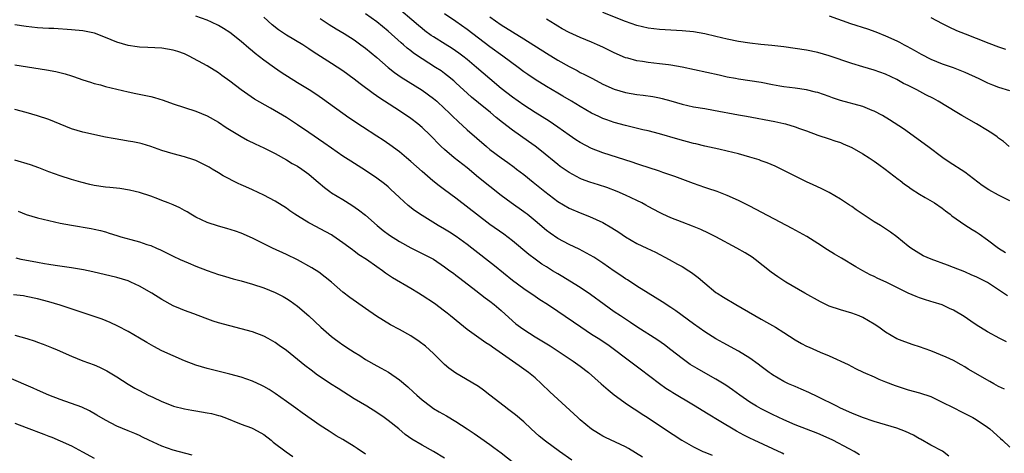
# Model space of a CAD drawing. Units: inches. Extents: x 2610000 to 2613000, y 1494000 to 1497000.
# Drawn here: x 2610498 to 2610672, y 1494877 to 1494953 of the extents above; entities that cross this region are included whole.
import ezdxf

# ---------------------------------------------------------------- set-up
doc = ezdxf.new("R2010")
doc.units = ezdxf.units.IN
doc.header["$MEASUREMENT"] = 0
doc.layers.add('LD26101494_2ft', color=200, linetype='Continuous')

msp = doc.modelspace()

# ---------------------------------------------------------------- linework, layer by layer
at = {"layer": 'LD26101494_2ft'}
for points, elevation in [([(2610672.39, 1494896.39), (2610671.23, 1494897), (2610669, 1494898.21), (2610667, 1494899.43), (2610666.1, 1494900.1), (2610664.9, 1494900.9), (2610663, 1494902.03), (2610662.32, 1494902.32), (2610661, 1494902.94), (2610659.41, 1494903.41), (2610659, 1494903.57), (2610657.88, 1494903.88), (2610657, 1494904.2), (2610656.42, 1494904.42), (2610655, 1494905.05), (2610653, 1494906.03), (2610651.11, 1494907), (2610649.64, 1494907.64), (2610649, 1494907.97), (2610648.3, 1494908.3), (2610646.98, 1494908.98), (2610645.71, 1494909.71), (2610643.22, 1494911.22), (2610641.95, 1494911.95), (2610640.7, 1494912.7), (2610639, 1494913.82), (2610637.05, 1494915.05), (2610635.77, 1494915.77), (2610634.47, 1494916.47), (2610627, 1494920.41), (2610625, 1494921.43), (2610623, 1494922.32), (2610621.21, 1494923), (2610619.58, 1494923.58), (2610619, 1494923.75), (2610617, 1494924.45), (2610613.7, 1494925.7), (2610611.61, 1494926.39), (2610611, 1494926.61), (2610609, 1494927.25), (2610607.7, 1494927.7), (2610607, 1494927.91), (2610606.2, 1494928.2), (2610601, 1494929.84), (2610599, 1494930.62), (2610597, 1494931.68), (2610596.19, 1494932.19), (2610595, 1494932.99), (2610593, 1494934.43), (2610591.48, 1494935.48), (2610590.26, 1494936.26), (2610589, 1494937.03), (2610587, 1494938.31), (2610585, 1494939.72), (2610583, 1494941.27), (2610581, 1494942.95), (2610578.62, 1494945), (2610577, 1494946.36), (2610576.2, 1494947), (2610575.52, 1494947.52), (2610574.33, 1494948.33), (2610573.11, 1494949.11), (2610571, 1494950.41), (2610570.64, 1494950.64), (2610569.49, 1494951.49), (2610569, 1494951.87), (2610568.38, 1494952.38), (2610564.09, 1494956.09)], 9500), ([(2610646.41, 1494876.41), (2610645.44, 1494877), (2610644.53, 1494877.47), (2610641.67, 1494879), (2610641, 1494879.31), (2610639, 1494880.17), (2610635, 1494881.74), (2610633, 1494882.61), (2610631, 1494883.54), (2610629, 1494884.53), (2610628.17, 1494885), (2610627, 1494885.74), (2610625.22, 1494887), (2610623.94, 1494887.94), (2610622.76, 1494888.76), (2610621, 1494889.81), (2610619.2, 1494890.8), (2610617.67, 1494891.67), (2610616.42, 1494892.42), (2610615, 1494893.44), (2610613.02, 1494895.02), (2610611.88, 1494895.88), (2610610.7, 1494896.7), (2610607, 1494899.06), (2610605.85, 1494899.85), (2610604.09, 1494901), (2610603, 1494901.74), (2610601.2, 1494903), (2610598.79, 1494904.79), (2610597, 1494906.02), (2610595.17, 1494907.17), (2610593.91, 1494907.91), (2610593, 1494908.43), (2610592.1, 1494909), (2610591, 1494909.67), (2610590.19, 1494910.19), (2610589.02, 1494911.02), (2610587.88, 1494911.88), (2610585, 1494914.29), (2610583.45, 1494915.45), (2610581, 1494917.19), (2610575, 1494921.82), (2610573, 1494923.32), (2610572.03, 1494924.03), (2610570.92, 1494924.92), (2610569, 1494926.54), (2610567, 1494928.35), (2610566.24, 1494929), (2610565, 1494930.03), (2610563.29, 1494931.29), (2610562.1, 1494932.1), (2610561, 1494932.82), (2610558.46, 1494934.46), (2610556.08, 1494936.08), (2610551.42, 1494939.42), (2610550.23, 1494940.23), (2610549.01, 1494941), (2610547, 1494942.23), (2610544.1, 1494944.1), (2610542.91, 1494944.91), (2610541, 1494946.29), (2610539.47, 1494947.47), (2610539, 1494947.88), (2610538.37, 1494948.37), (2610537, 1494949.59), (2610535, 1494951.19), (2610533.88, 1494951.88), (2610533, 1494952.4), (2610531.76, 1494953), (2610531, 1494953.35), (2610529, 1494954.06)], 9508), ([(2610672.01, 1494888.01), (2610671, 1494888.5), (2610670.12, 1494889), (2610669.42, 1494889.42), (2610665.59, 1494891.59), (2610665, 1494891.99), (2610664.35, 1494892.35), (2610663, 1494893.09), (2610661.7, 1494893.7), (2610659, 1494894.8), (2610657, 1494895.53), (2610655.88, 1494895.88), (2610654.39, 1494896.39), (2610653, 1494896.95), (2610651, 1494898.14), (2610649.82, 1494899), (2610649, 1494899.55), (2610647, 1494900.72), (2610646.3, 1494901), (2610645, 1494901.48), (2610643, 1494902.05), (2610641, 1494902.75), (2610639.47, 1494903.47), (2610636.74, 1494905), (2610633.34, 1494907), (2610631.92, 1494907.92), (2610630.76, 1494908.76), (2610627.92, 1494911), (2610627.38, 1494911.38), (2610626.15, 1494912.15), (2610624.7, 1494913), (2610621, 1494914.99), (2610619.67, 1494915.67), (2610618.29, 1494916.29), (2610616.87, 1494916.87), (2610615, 1494917.57), (2610613, 1494918.38), (2610611.62, 1494919), (2610611, 1494919.3), (2610609, 1494920.37), (2610608.6, 1494920.6), (2610607.86, 1494921), (2610607, 1494921.42), (2610605, 1494922.35), (2610603.53, 1494923), (2610601.71, 1494923.71), (2610600.2, 1494924.2), (2610598.68, 1494924.68), (2610597.21, 1494925.21), (2610597, 1494925.3), (2610595, 1494926.36), (2610593.44, 1494927.44), (2610593, 1494927.78), (2610590.14, 1494930.14), (2610589.02, 1494931.02), (2610587.86, 1494931.86), (2610585, 1494933.88), (2610583.24, 1494935.24), (2610582.13, 1494936.13), (2610581.12, 1494937), (2610579, 1494938.72), (2610577.75, 1494939.75), (2610575, 1494942.25), (2610574.6, 1494942.6), (2610573.51, 1494943.51), (2610573, 1494943.9), (2610572.36, 1494944.36), (2610571.4, 1494945), (2610569, 1494946.49), (2610567.51, 1494947.51), (2610567, 1494947.92), (2610566.39, 1494948.39), (2610565.71, 1494949), (2610565.32, 1494949.32), (2610563, 1494951.38), (2610561, 1494953.06), (2610559, 1494954.46)], 9502), ([(2610672.56, 1494904.56), (2610671, 1494905.62), (2610669, 1494906.89), (2610667, 1494907.91), (2610666.24, 1494908.24), (2610665, 1494908.81), (2610663, 1494909.6), (2610661.96, 1494909.96), (2610659.04, 1494911.04), (2610657.65, 1494911.65), (2610656.38, 1494912.38), (2610655.44, 1494913), (2610655, 1494913.34), (2610653, 1494914.99), (2610651.85, 1494915.85), (2610650.09, 1494917), (2610649, 1494917.68), (2610645.8, 1494919.8), (2610645, 1494920.36), (2610644.61, 1494920.61), (2610643, 1494921.68), (2610641, 1494922.86), (2610639.58, 1494923.58), (2610638.21, 1494924.21), (2610637, 1494924.74), (2610635, 1494925.72), (2610632.54, 1494927), (2610631.49, 1494927.49), (2610630.08, 1494928.08), (2610629, 1494928.45), (2610628.61, 1494928.61), (2610627, 1494929.11), (2610625, 1494929.68), (2610623, 1494930.17), (2610621.51, 1494930.49), (2610619, 1494931.06), (2610617.44, 1494931.44), (2610617, 1494931.53), (2610614.27, 1494932.27), (2610611, 1494933.24), (2610609, 1494933.75), (2610608.04, 1494933.96), (2610606.38, 1494934.38), (2610605, 1494934.69), (2610603, 1494935.25), (2610601.71, 1494935.71), (2610601, 1494935.97), (2610600.29, 1494936.29), (2610599, 1494936.91), (2610597, 1494938.05), (2610595.44, 1494939), (2610593.9, 1494939.9), (2610593, 1494940.42), (2610591, 1494941.61), (2610589, 1494942.86), (2610587.72, 1494943.72), (2610587, 1494944.23), (2610586, 1494945), (2610583.29, 1494947), (2610581, 1494948.64), (2610577, 1494951.7), (2610575, 1494953.1), (2610573, 1494954.45)], 9498), ([(2610672.86, 1494931), (2610671.85, 1494931.85), (2610671, 1494932.48), (2610670.72, 1494932.72), (2610670.33, 1494933), (2610669.52, 1494933.52), (2610669, 1494933.81), (2610667.08, 1494935), (2610664.46, 1494936.46), (2610663.61, 1494937), (2610660.29, 1494939), (2610659.46, 1494939.46), (2610658.14, 1494940.14), (2610656.52, 1494941), (2610655, 1494941.77), (2610654.18, 1494942.17), (2610653, 1494942.82), (2610651, 1494943.77), (2610649, 1494944.51), (2610647, 1494945.08), (2610645, 1494945.68), (2610641, 1494947.05), (2610639, 1494947.61), (2610637, 1494948.05), (2610635, 1494948.36), (2610633, 1494948.62), (2610630.87, 1494948.87), (2610628.95, 1494949.05), (2610627, 1494949.27), (2610625, 1494949.59), (2610623, 1494950.01), (2610621, 1494950.47), (2610619, 1494950.91), (2610617, 1494951.26), (2610615, 1494951.49), (2610613, 1494951.59), (2610611, 1494951.67), (2610609, 1494951.91), (2610607, 1494952.41), (2610605, 1494953.13), (2610601, 1494954.71)], 9492), ([(2610641, 1494954.13), (2610644.79, 1494952.79), (2610647.81, 1494951.81), (2610649.27, 1494951.27), (2610651, 1494950.59), (2610653, 1494949.68), (2610653.46, 1494949.46), (2610654.29, 1494949), (2610654.76, 1494948.76), (2610656.05, 1494948.05), (2610657.31, 1494947.31), (2610659, 1494946.44), (2610661, 1494945.64), (2610662.96, 1494944.96), (2610664.4, 1494944.4), (2610665, 1494944.15), (2610667.51, 1494943), (2610669, 1494942.27), (2610669.9, 1494941.9), (2610671, 1494941.48), (2610672.89, 1494940.89)], 9490), ([(2610633, 1494876.52), (2610632.69, 1494876.69), (2610627.73, 1494879), (2610627, 1494879.35), (2610625.91, 1494879.91), (2610624.61, 1494880.61), (2610621.54, 1494882.46), (2610619.59, 1494883.59), (2610617, 1494885.23), (2610613.37, 1494887.37), (2610613, 1494887.6), (2610612.15, 1494888.15), (2610610.98, 1494888.98), (2610607.6, 1494891.6), (2610605, 1494893.52), (2610603.02, 1494895.02), (2610601.87, 1494895.87), (2610600.18, 1494897), (2610599, 1494897.74), (2610597.08, 1494899), (2610593, 1494901.81), (2610591.2, 1494903), (2610589.85, 1494903.85), (2610589, 1494904.41), (2610587, 1494905.8), (2610585, 1494907.3), (2610581.84, 1494909.84), (2610577.82, 1494913), (2610577, 1494913.63), (2610575.05, 1494915.05), (2610573.84, 1494915.84), (2610573, 1494916.36), (2610571.86, 1494917), (2610569, 1494918.75), (2610567.67, 1494919.67), (2610566.55, 1494920.55), (2610565, 1494921.98), (2610563.44, 1494923.44), (2610563, 1494923.84), (2610562.36, 1494924.36), (2610561, 1494925.4), (2610559, 1494926.76), (2610556.4, 1494928.4), (2610555, 1494929.3), (2610553, 1494930.67), (2610551.64, 1494931.64), (2610549, 1494933.49), (2610547, 1494934.85), (2610545, 1494936.13), (2610542.21, 1494937.79), (2610539.39, 1494939.39), (2610538.18, 1494940.18), (2610537, 1494941), (2610535, 1494942.56), (2610533.58, 1494943.58), (2610533, 1494944.02), (2610531, 1494945.28), (2610527.81, 1494947), (2610527, 1494947.37), (2610525.81, 1494947.81), (2610525, 1494948.07), (2610523, 1494948.39), (2610520.49, 1494948.49), (2610519, 1494948.58), (2610518.63, 1494948.63), (2610517, 1494948.88), (2610515, 1494949.46), (2610513, 1494950.31), (2610511.04, 1494951.04), (2610509, 1494951.46), (2610507, 1494951.66), (2610503.85, 1494951.85), (2610503, 1494951.86), (2610501.95, 1494951.95), (2610501, 1494951.99), (2610499, 1494952.22), (2610497, 1494952.55)], 9510), ([(2610662.19, 1494876.19), (2610661.04, 1494877.04), (2610659, 1494878.13), (2610657.18, 1494879.18), (2610657, 1494879.27), (2610655.91, 1494879.91), (2610654.53, 1494880.53), (2610653, 1494881.12), (2610651, 1494881.74), (2610649.98, 1494882.02), (2610649, 1494882.31), (2610646.91, 1494883), (2610645, 1494883.79), (2610643, 1494884.7), (2610642.35, 1494885), (2610639, 1494886.68), (2610637.44, 1494887.44), (2610636.06, 1494888.06), (2610635, 1494888.48), (2610633.84, 1494889), (2610633, 1494889.4), (2610631, 1494890.58), (2610630.75, 1494890.75), (2610630.38, 1494891), (2610629, 1494892.02), (2610628.44, 1494892.45), (2610627, 1494893.5), (2610625, 1494894.78), (2610622.25, 1494896.25), (2610621, 1494896.95), (2610619, 1494898.21), (2610617, 1494899.6), (2610613.88, 1494901.88), (2610613, 1494902.5), (2610611.49, 1494903.49), (2610610.26, 1494904.26), (2610609, 1494905.01), (2610607, 1494906.27), (2610605.36, 1494907.36), (2610605, 1494907.57), (2610604.16, 1494908.16), (2610603, 1494908.92), (2610601, 1494910.31), (2610599.38, 1494911.38), (2610598.11, 1494912.11), (2610596.79, 1494912.79), (2610595, 1494913.65), (2610593, 1494914.72), (2610591.64, 1494915.64), (2610591, 1494916.13), (2610589, 1494917.85), (2610587.59, 1494919), (2610587.26, 1494919.26), (2610587, 1494919.45), (2610584.79, 1494921), (2610583, 1494922.33), (2610581, 1494923.89), (2610579, 1494925.5), (2610577, 1494927.19), (2610574.71, 1494929), (2610573, 1494930.44), (2610572.41, 1494931), (2610571.7, 1494931.7), (2610571, 1494932.43), (2610570.43, 1494933), (2610569, 1494934.36), (2610568.24, 1494935), (2610567, 1494935.96), (2610565, 1494937.33), (2610562.39, 1494939), (2610561.53, 1494939.53), (2610560.35, 1494940.35), (2610558.08, 1494942.08), (2610557, 1494942.93), (2610555, 1494944.37), (2610553, 1494945.69), (2610549.76, 1494947.76), (2610549, 1494948.28), (2610547.89, 1494949), (2610545, 1494950.71), (2610543.62, 1494951.62), (2610542.5, 1494952.5), (2610541, 1494953.91)], 9506), ([(2610551, 1494953.67), (2610552.6, 1494952.6), (2610553.82, 1494951.82), (2610555.2, 1494951), (2610557, 1494949.85), (2610558.19, 1494949), (2610559, 1494948.39), (2610561, 1494946.72), (2610563, 1494945), (2610564.11, 1494944.11), (2610565.29, 1494943.29), (2610566.52, 1494942.52), (2610569, 1494940.98), (2610571, 1494939.51), (2610571.61, 1494939), (2610573, 1494937.74), (2610573.77, 1494937), (2610574.38, 1494936.38), (2610575.39, 1494935.39), (2610577, 1494933.94), (2610580.38, 1494931), (2610581, 1494930.48), (2610582.98, 1494928.98), (2610584.15, 1494928.15), (2610585.31, 1494927.31), (2610585.72, 1494927), (2610587, 1494926.01), (2610588.65, 1494924.65), (2610590.7, 1494923), (2610593, 1494921.28), (2610595, 1494920.08), (2610597, 1494919.22), (2610598.61, 1494918.61), (2610601, 1494917.51), (2610602.6, 1494916.6), (2610603.81, 1494915.81), (2610605, 1494915), (2610607, 1494913.84), (2610608.79, 1494913), (2610610.28, 1494912.28), (2610612.72, 1494911), (2610614.19, 1494910.19), (2610615, 1494909.73), (2610616.2, 1494909), (2610616.69, 1494908.69), (2610617.82, 1494907.82), (2610619, 1494906.77), (2610621, 1494905.16), (2610621.22, 1494905), (2610622.31, 1494904.31), (2610624.5, 1494903), (2610629, 1494900.41), (2610629.92, 1494899.92), (2610631.51, 1494899), (2610633, 1494898.09), (2610635, 1494896.79), (2610636.12, 1494896.12), (2610637, 1494895.67), (2610637.46, 1494895.45), (2610639.41, 1494894.59), (2610641, 1494893.92), (2610644.38, 1494892.38), (2610645, 1494892.04), (2610645.7, 1494891.7), (2610647.06, 1494891.06), (2610649, 1494890.21), (2610649.8, 1494889.8), (2610651, 1494889.35), (2610652.68, 1494888.68), (2610655, 1494887.92), (2610657, 1494887.39), (2610659, 1494886.73), (2610661, 1494885.75), (2610661.48, 1494885.48), (2610662.49, 1494885), (2610665, 1494883.75), (2610666.42, 1494883), (2610667, 1494882.65), (2610669, 1494881.31), (2610669.43, 1494881), (2610671.3, 1494879.3), (2610671.7, 1494879), (2610673, 1494877.77)], 9504), ([(2610581, 1494953.96), (2610583, 1494952.52), (2610585, 1494951.27), (2610587, 1494950.07), (2610591, 1494947.49), (2610593, 1494946.29), (2610595, 1494945.17), (2610596.43, 1494944.43), (2610597, 1494944.11), (2610597.75, 1494943.75), (2610599.14, 1494943), (2610601, 1494942.04), (2610603, 1494941.13), (2610605, 1494940.55), (2610607, 1494940.22), (2610608.1, 1494940.1), (2610609.85, 1494939.85), (2610611, 1494939.61), (2610611.49, 1494939.49), (2610613, 1494939.08), (2610615, 1494938.5), (2610617, 1494938.04), (2610619, 1494937.69), (2610620.57, 1494937.43), (2610625, 1494936.6), (2610626.37, 1494936.37), (2610631.4, 1494935.4), (2610633, 1494935.07), (2610633.27, 1494935), (2610635, 1494934.5), (2610635.8, 1494934.2), (2610637, 1494933.77), (2610639, 1494933.02), (2610641, 1494932.34), (2610642.02, 1494932.02), (2610643, 1494931.68), (2610643.49, 1494931.49), (2610645, 1494930.81), (2610647, 1494929.69), (2610648.09, 1494929), (2610649, 1494928.39), (2610649.8, 1494927.8), (2610650.93, 1494927), (2610653.23, 1494925.23), (2610653.55, 1494925), (2610654.35, 1494924.35), (2610655, 1494923.92), (2610655.51, 1494923.51), (2610657, 1494922.57), (2610658.03, 1494921.97), (2610659.63, 1494921), (2610661, 1494920.06), (2610661.59, 1494919.59), (2610662.42, 1494919), (2610662.72, 1494918.72), (2610665, 1494917.11), (2610666.29, 1494916.29), (2610667, 1494915.88), (2610667.53, 1494915.53), (2610669, 1494914.49), (2610670.97, 1494912.97), (2610672.22, 1494912.22)], 9496), ([(2610673, 1494921.39), (2610671, 1494922.4), (2610669.29, 1494923.29), (2610668.09, 1494924.09), (2610665, 1494926.43), (2610662.23, 1494928.23), (2610661.13, 1494929), (2610658.47, 1494931), (2610654.14, 1494934.14), (2610651.71, 1494935.71), (2610650.45, 1494936.45), (2610649, 1494937.24), (2610648.61, 1494937.39), (2610647, 1494938.05), (2610643, 1494939.16), (2610641.62, 1494939.62), (2610641, 1494939.84), (2610639, 1494940.52), (2610638.62, 1494940.62), (2610637, 1494941), (2610635, 1494941.3), (2610633, 1494941.57), (2610632.32, 1494941.68), (2610631, 1494941.93), (2610629, 1494942.33), (2610627, 1494942.64), (2610625, 1494942.9), (2610624.45, 1494943), (2610623, 1494943.27), (2610621.59, 1494943.59), (2610615, 1494945.02), (2610613, 1494945.38), (2610612.58, 1494945.42), (2610611, 1494945.63), (2610609, 1494945.84), (2610607.99, 1494946.01), (2610607, 1494946.14), (2610605.39, 1494946.61), (2610605, 1494946.71), (2610603, 1494947.57), (2610601, 1494948.56), (2610600.04, 1494949), (2610599, 1494949.45), (2610597, 1494950.27), (2610595, 1494951.16), (2610593.81, 1494951.81), (2610593, 1494952.31), (2610592.58, 1494952.58), (2610591, 1494953.53)], 9494), ([(2610659, 1494953.85), (2610661, 1494952.76), (2610662.16, 1494952.16), (2610663.54, 1494951.54), (2610665.09, 1494950.91), (2610667, 1494950.18), (2610669.28, 1494949.28), (2610671, 1494948.65), (2610672.23, 1494948.23)], 9488), ([(2610497, 1494945.46), (2610502.57, 1494944.57), (2610504.24, 1494944.24), (2610505.85, 1494943.85), (2610507, 1494943.47), (2610507.37, 1494943.37), (2610509, 1494942.8), (2610510.35, 1494942.35), (2610511, 1494942.16), (2610512.12, 1494941.88), (2610513, 1494941.62), (2610517, 1494940.68), (2610518.38, 1494940.38), (2610521, 1494939.83), (2610521.67, 1494939.67), (2610523.2, 1494939.2), (2610525, 1494938.55), (2610527, 1494937.87), (2610529, 1494937.27), (2610531, 1494936.44), (2610533, 1494935.27), (2610534.37, 1494934.37), (2610537, 1494932.76), (2610538.14, 1494932.14), (2610539.46, 1494931.46), (2610541, 1494930.73), (2610543, 1494929.73), (2610545, 1494928.65), (2610546.01, 1494928.01), (2610547, 1494927.48), (2610547.72, 1494927), (2610549, 1494926.08), (2610550.28, 1494925), (2610550.65, 1494924.65), (2610551.72, 1494923.72), (2610552.7, 1494923), (2610553, 1494922.79), (2610555, 1494921.6), (2610556.61, 1494920.61), (2610557.79, 1494919.79), (2610559, 1494918.82), (2610561.05, 1494917), (2610562.12, 1494916.12), (2610563.27, 1494915.27), (2610565, 1494914.17), (2610567, 1494913.07), (2610569, 1494912.07), (2610571, 1494911.03), (2610573, 1494909.69), (2610573.94, 1494909), (2610574.54, 1494908.54), (2610575, 1494908.21), (2610575.67, 1494907.67), (2610578.49, 1494905.51), (2610580.18, 1494904.18), (2610581, 1494903.6), (2610581.76, 1494903), (2610583, 1494901.94), (2610585, 1494900.13), (2610585.62, 1494899.62), (2610586.43, 1494899), (2610587, 1494898.59), (2610589, 1494897.32), (2610591.68, 1494895.68), (2610595.76, 1494893), (2610597, 1494892.09), (2610598.43, 1494891), (2610600.7, 1494889), (2610601.9, 1494887.9), (2610603.01, 1494887.01), (2610605.32, 1494885.32), (2610606.53, 1494884.53), (2610607, 1494884.25), (2610607.74, 1494883.74), (2610609, 1494882.95), (2610611.9, 1494881), (2610614.93, 1494879), (2610617, 1494877.82), (2610618.69, 1494877), (2610619, 1494876.86), (2610620.34, 1494876.34)], 9512), ([(2610607.99, 1494875.99), (2610606.78, 1494876.78), (2610605.52, 1494877.52), (2610605, 1494877.81), (2610601.47, 1494879.47), (2610601, 1494879.72), (2610600.19, 1494880.19), (2610599, 1494880.97), (2610597, 1494882.62), (2610596.56, 1494883), (2610593, 1494886.24), (2610591.59, 1494887.59), (2610590.16, 1494889), (2610589, 1494890.04), (2610587.83, 1494891), (2610587, 1494891.59), (2610586.16, 1494892.16), (2610585, 1494893), (2610581.46, 1494895.46), (2610581, 1494895.82), (2610580.26, 1494896.26), (2610577, 1494898.57), (2610575.66, 1494899.66), (2610574.05, 1494901), (2610573.47, 1494901.47), (2610573, 1494901.84), (2610571.18, 1494903.18), (2610569, 1494904.62), (2610568.39, 1494905), (2610567, 1494905.85), (2610563.76, 1494907.76), (2610562.56, 1494908.56), (2610561.99, 1494909), (2610561, 1494909.68), (2610559.15, 1494911), (2610557.84, 1494911.84), (2610557, 1494912.46), (2610556.68, 1494912.68), (2610555, 1494913.96), (2610553.2, 1494915.2), (2610553, 1494915.33), (2610551, 1494916.43), (2610549.31, 1494917.31), (2610549, 1494917.49), (2610547, 1494918.7), (2610546.52, 1494919), (2610545.61, 1494919.61), (2610545, 1494920.05), (2610543, 1494921.32), (2610541, 1494922.39), (2610539, 1494923.34), (2610537.84, 1494923.84), (2610537, 1494924.23), (2610536.45, 1494924.45), (2610533.81, 1494925.81), (2610533, 1494926.33), (2610531.89, 1494927), (2610531.32, 1494927.32), (2610531, 1494927.52), (2610529, 1494928.5), (2610528.64, 1494928.64), (2610527, 1494929.16), (2610525, 1494929.67), (2610523, 1494930.27), (2610521, 1494930.98), (2610519.47, 1494931.47), (2610519, 1494931.6), (2610517.82, 1494931.82), (2610517, 1494931.96), (2610516.09, 1494932.09), (2610514.38, 1494932.38), (2610513, 1494932.66), (2610509, 1494933.53), (2610507, 1494934.13), (2610503, 1494935.76), (2610501, 1494936.43), (2610499, 1494937), (2610497, 1494937.53)], 9514), ([(2610595.49, 1494875.49), (2610593.33, 1494877), (2610590.83, 1494878.83), (2610589.73, 1494879.74), (2610588.32, 1494881), (2610587, 1494882.23), (2610585.51, 1494883.51), (2610584.37, 1494884.37), (2610583.52, 1494885), (2610581, 1494886.97), (2610579.85, 1494887.85), (2610579, 1494888.48), (2610578.69, 1494888.69), (2610575, 1494890.84), (2610573.76, 1494891.76), (2610573, 1494892.42), (2610572.7, 1494892.7), (2610571, 1494894.37), (2610570.33, 1494895), (2610569.62, 1494895.62), (2610568.5, 1494896.5), (2610567, 1494897.5), (2610565, 1494898.61), (2610563.44, 1494899.44), (2610562.18, 1494900.18), (2610560.95, 1494900.95), (2610559, 1494902.31), (2610556.25, 1494904.25), (2610555, 1494905.22), (2610552.96, 1494907), (2610551.89, 1494907.89), (2610550.72, 1494908.72), (2610549.51, 1494909.51), (2610547, 1494910.9), (2610545, 1494911.89), (2610542.56, 1494913), (2610539, 1494914.76), (2610537, 1494915.63), (2610535.99, 1494915.99), (2610534.49, 1494916.49), (2610533, 1494916.9), (2610531, 1494917.56), (2610529, 1494918.47), (2610528.11, 1494919), (2610527.43, 1494919.43), (2610527, 1494919.65), (2610526.14, 1494920.14), (2610525, 1494920.65), (2610524.08, 1494921), (2610523, 1494921.45), (2610522.28, 1494921.72), (2610521, 1494922.17), (2610519, 1494922.82), (2610518.27, 1494923), (2610517.25, 1494923.25), (2610515.54, 1494923.54), (2610513.75, 1494923.75), (2610513, 1494923.82), (2610511, 1494924.1), (2610510.25, 1494924.25), (2610508.65, 1494924.65), (2610507, 1494925.16), (2610505, 1494925.79), (2610503, 1494926.52), (2610501.23, 1494927.23), (2610499.76, 1494927.76), (2610497, 1494928.57)], 9516), ([(2610497.55, 1494919.55), (2610499, 1494918.95), (2610501, 1494918.34), (2610503, 1494917.87), (2610505, 1494917.43), (2610507, 1494917.04), (2610510.47, 1494916.47), (2610511, 1494916.37), (2610512.11, 1494916.11), (2610513, 1494915.88), (2610513.67, 1494915.67), (2610515, 1494915.22), (2610515.72, 1494915), (2610517.5, 1494914.5), (2610519, 1494914.13), (2610520.34, 1494913.66), (2610521, 1494913.48), (2610522.04, 1494913), (2610522.71, 1494912.71), (2610525, 1494911.55), (2610526.2, 1494911), (2610527.61, 1494910.39), (2610529, 1494909.82), (2610531, 1494909.02), (2610533, 1494908.34), (2610534.03, 1494908.03), (2610535, 1494907.76), (2610535.58, 1494907.58), (2610537, 1494907.21), (2610539, 1494906.65), (2610541, 1494905.98), (2610543, 1494905.16), (2610544.41, 1494904.41), (2610545, 1494904.08), (2610545.65, 1494903.65), (2610547, 1494902.73), (2610549, 1494901), (2610551.11, 1494899), (2610553, 1494897.36), (2610553.46, 1494897), (2610554.35, 1494896.35), (2610555, 1494895.89), (2610556.35, 1494895), (2610557, 1494894.58), (2610557.98, 1494893.98), (2610559, 1494893.3), (2610561, 1494892.17), (2610561.77, 1494891.77), (2610563.04, 1494891.04), (2610565, 1494889.68), (2610566.47, 1494888.47), (2610567.52, 1494887.52), (2610568.06, 1494887), (2610569, 1494886.17), (2610570.47, 1494885), (2610571, 1494884.64), (2610572.02, 1494884.02), (2610573.3, 1494883.3), (2610575, 1494882.3), (2610577, 1494881.01), (2610578.21, 1494880.21), (2610579.39, 1494879.39), (2610581, 1494878.26), (2610581.73, 1494877.73), (2610583, 1494876.75), (2610585.21, 1494875)], 9518), ([(2610573, 1494875.8), (2610571, 1494877.01), (2610569, 1494878.1), (2610567.19, 1494879.19), (2610566.02, 1494880.02), (2610564.88, 1494881), (2610563, 1494882.5), (2610562.3, 1494883), (2610561, 1494883.89), (2610559.21, 1494885), (2610557, 1494886.34), (2610554.14, 1494888.14), (2610552.82, 1494889), (2610551, 1494890.21), (2610550.53, 1494890.53), (2610549.38, 1494891.38), (2610548.25, 1494892.25), (2610547, 1494893.28), (2610545, 1494894.87), (2610543.75, 1494895.75), (2610543, 1494896.3), (2610541.76, 1494897), (2610541, 1494897.4), (2610539, 1494898.16), (2610537, 1494898.73), (2610535, 1494899.22), (2610533, 1494899.78), (2610532.08, 1494900.08), (2610530.61, 1494900.61), (2610528.62, 1494901.38), (2610527, 1494901.96), (2610526.26, 1494902.26), (2610525, 1494902.81), (2610523, 1494903.88), (2610521.18, 1494905), (2610519, 1494906.29), (2610517.51, 1494907), (2610517, 1494907.22), (2610515, 1494907.79), (2610510.78, 1494908.78), (2610509.14, 1494909.14), (2610507, 1494909.51), (2610504.08, 1494909.92), (2610503, 1494910.08), (2610502.23, 1494910.23), (2610501, 1494910.43), (2610498.1, 1494911), (2610497.21, 1494911.21)], 9520), ([(2610559, 1494876.53), (2610557.55, 1494877.55), (2610557, 1494877.9), (2610555, 1494879.11), (2610553.8, 1494879.8), (2610552.58, 1494880.58), (2610551, 1494881.63), (2610547.82, 1494883.82), (2610546.65, 1494884.65), (2610545, 1494885.86), (2610543, 1494887.28), (2610541.95, 1494887.95), (2610541, 1494888.49), (2610540.67, 1494888.67), (2610539, 1494889.45), (2610537, 1494890.16), (2610535, 1494890.7), (2610533.14, 1494891.14), (2610531, 1494891.68), (2610529, 1494892.31), (2610527, 1494893.08), (2610525, 1494893.91), (2610523, 1494894.84), (2610521.58, 1494895.58), (2610520.31, 1494896.31), (2610519, 1494897.09), (2610517, 1494898.23), (2610515.2, 1494899.2), (2610513.85, 1494899.85), (2610512.41, 1494900.41), (2610505, 1494902.92), (2610503, 1494903.5), (2610501, 1494904), (2610499, 1494904.45), (2610498.53, 1494904.53), (2610496.75, 1494904.75)], 9522), ([(2610497, 1494897.6), (2610499.1, 1494897), (2610500.54, 1494896.54), (2610501, 1494896.38), (2610502.01, 1494896.01), (2610503.43, 1494895.43), (2610504.44, 1494895), (2610507, 1494893.85), (2610509, 1494893.05), (2610511, 1494892.33), (2610511.93, 1494891.93), (2610513, 1494891.42), (2610513.27, 1494891.27), (2610515, 1494890.23), (2610517, 1494888.92), (2610518.22, 1494888.22), (2610519, 1494887.8), (2610520.57, 1494887), (2610521.38, 1494886.62), (2610523, 1494885.88), (2610524.89, 1494885.11), (2610525.05, 1494885.05), (2610527, 1494884.54), (2610528.3, 1494884.3), (2610529, 1494884.21), (2610531, 1494883.87), (2610531.73, 1494883.73), (2610533, 1494883.37), (2610533.3, 1494883.3), (2610534.13, 1494883), (2610537, 1494881.84), (2610538.83, 1494881.17), (2610539.19, 1494881), (2610541, 1494880.02), (2610542.32, 1494879), (2610542.68, 1494878.68), (2610544.96, 1494876.96), (2610546.14, 1494876.14)], 9524), ([(2610528.35, 1494876.35), (2610525, 1494877.22), (2610523, 1494877.93), (2610520.69, 1494879), (2610519.54, 1494879.54), (2610519, 1494879.82), (2610518.18, 1494880.18), (2610517, 1494880.64), (2610515, 1494881.46), (2610513, 1494882.53), (2610511.46, 1494883.46), (2610510.19, 1494884.19), (2610508.83, 1494884.83), (2610505, 1494886.19), (2610503, 1494887), (2610501, 1494887.87), (2610500.2, 1494888.2), (2610499, 1494888.73), (2610495, 1494890.43)], 9526), ([(2610497, 1494882.01), (2610499, 1494881.27), (2610502.09, 1494880.09), (2610503, 1494879.72), (2610503.53, 1494879.53), (2610505, 1494878.92), (2610507, 1494878), (2610508.95, 1494876.95), (2610511, 1494875.81)], 9528)]:
    msp.add_lwpolyline(points, dxfattribs=dict(at, elevation=elevation))

doc.saveas('drawing.dxf')
